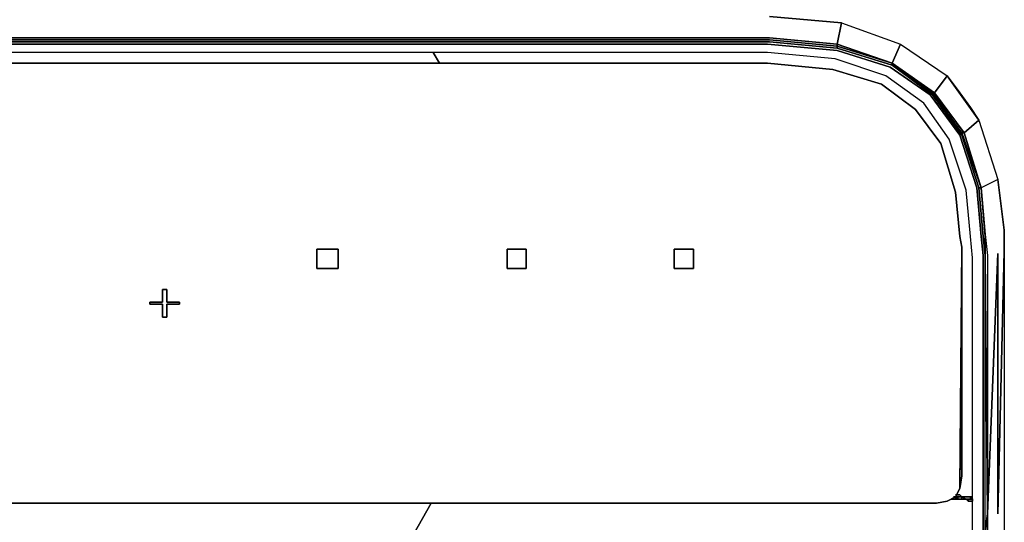
# Model space of a CAD drawing. Units: millimetres. Extents: x 0 to 18.1, y -15.3 to 0.
# Drawn here: x 9.1 to 18.1, y -10 to -5.4 of the extents above; entities that cross this region are included whole.
import ezdxf

# ---------------------------------------------------------------- set-up
doc = ezdxf.new("R2010")
doc.units = ezdxf.units.MM
doc.layers.get('0').update_dxf_attribs({"true_color": 0x5890e1})

msp = doc.modelspace()

# ---------------------------------------------------------------- linework, layer by layer
at = {"color": 118}
for points in [[(16.5564, -5.6862), (16.5564, -5.667), (16.5948, -5.4752), (15.9419, -5.4176), (16.5948, -5.4752), (17.1326, -5.667), (17.0559, -5.8403)], [(8.048, -5.6095), (8.0288, -5.6095), (7.9712, -5.6095), (10.1603, -5.6095), (10.1219, -5.6095)], [(10.1027, -5.6287), (8.048, -5.6287)], [(10.1219, -5.6287), (10.1027, -5.6287), (10.1219, -5.6287), (10.1603, -5.6287)], [(10.1603, -5.6287), (10.1027, -5.6287), (10.1219, -5.6287)], [(15.9419, -5.6095), (16.5564, -5.667)], [(8.0096, -5.667), (10.1411, -5.667)], [(10.1219, -5.6479), (8.0288, -5.6479)], [(10.1603, -5.6479), (10.1219, -5.6479)], [(10.1411, -5.667), (10.1603, -5.667)], [(15.9419, -5.6479), (10.1603, -5.6479)], [(10.1603, -5.667), (15.9227, -5.667)], [(16.5564, -5.7246), (15.9227, -5.667)], [(15.9419, -5.6479), (16.5564, -5.7054)], [(16.5564, -5.6862), (16.5564, -5.7054)], [(16.5564, -5.7246), (17.0367, -5.8787)], [(17.0367, -5.8787), (17.4018, -6.1281)], [(17.421, -6.1089), (17.0559, -5.8403), (17.4402, -6.1089)], [(17.0559, -5.8595), (17.0559, -5.8403)], [(17.5553, -5.9554), (17.4402, -6.1089)], [(17.8431, -6.3589), (17.6704, -6.1089), (17.5553, -5.9554)], [(17.5553, -5.9554), (17.6704, -6.1089), (17.8431, -6.3589)], [(17.4018, -6.1281), (17.6704, -6.4932)], [(17.7088, -6.474), (17.6896, -6.474), (17.421, -6.1089), (17.4402, -6.1089)], [(17.8431, -6.3589), (17.7664, -6.2438), (17.6704, -6.1089), (17.7664, -6.2438)], [(17.8431, -6.3589), (18.0164, -6.8967), (17.8623, -6.9735), (17.7088, -6.474)], [(17.8239, -6.9735), (17.6704, -6.4932)], [(17.6896, -6.4932), (17.6896, -6.474)], [(17.8623, -7.4154), (17.8239, -6.9735)], [(17.8623, -7.4154), (17.8815, -7.588)], [(17.9007, -7.588), (17.8815, -7.4154)], [(18.0739, -7.5497), (18.0739, -7.4537), (18.0739, -7.3578)], [(18.0739, -7.3578), (18.0739, -7.4537), (18.0739, -7.5497)], [(12.0237, -7.5305), (12.0237, -7.7037), (11.8318, -7.7037), (11.8318, -7.5305)], [(11.8318, -7.7037), (12.0237, -7.7037), (12.0237, -7.5305), (11.8318, -7.5305), (11.8318, -7.7037)], [(13.7331, -7.5305), (13.7331, -7.7037), (13.5604, -7.7037), (13.5604, -7.5305)], [(13.5604, -7.7037), (13.7331, -7.7037), (13.7331, -7.5305), (13.5604, -7.5305), (13.5604, -7.7037)], [(15.2506, -7.5305), (15.2506, -7.7037), (15.0773, -7.7037), (15.0773, -7.5305)], [(15.0773, -7.7037), (15.2506, -7.7037), (15.2506, -7.5305), (15.0773, -7.5305), (15.0773, -7.7037)], [(17.6896, -7.6845), (17.6704, -9.7015), (17.6896, -9.5864), (17.6896, -7.6845), (17.6896, -7.5113), (17.6896, -7.588), (17.6896, -7.6845)], [(17.8815, -9.9317), (17.8815, -7.588)], [(10.4678, -8.0107), (10.583, -8.0107), (10.583, -8.0299), (10.4678, -8.0299), (10.4678, -8.1456), (10.4295, -8.1456), (10.4295, -8.0299), (10.3143, -8.0299), (10.3143, -8.0107), (10.4295, -8.0107), (10.4295, -7.8956), (10.4678, -7.8956)], [(10.583, -8.0107), (10.4678, -8.0107), (10.4678, -7.8956), (10.4295, -7.8956), (10.4295, -8.0107), (10.3143, -8.0107), (10.3143, -8.0299), (10.4295, -8.0299), (10.4295, -8.1456), (10.4678, -8.1456), (10.4678, -8.0299), (10.583, -8.0299)], [(17.6704, -13.1208), (17.6321, -13.4667), (17.6704, -13.1208), (17.8623, -10.2393), (17.8815, -10.0858), (17.8815, -9.9317), (17.8815, -10.0858), (17.8623, -10.2393)]]:
    msp.add_lwpolyline(points, close=True, dxfattribs=at)
for points in [[(16.5948, -5.4752), (16.5564, -5.667), (17.0559, -5.8403), (16.5564, -5.667), (16.5948, -5.4752), (17.1326, -5.667), (17.5553, -5.9554), (17.4402, -6.1089), (17.421, -6.1089), (17.6896, -6.474), (17.6896, -6.4932), (17.8431, -6.9735), (17.8623, -6.9735), (17.6896, -6.474), (17.7088, -6.474), (17.4402, -6.1089), (17.0559, -5.8403), (17.421, -6.1089), (17.421, -6.1281), (17.6896, -6.4932), (17.421, -6.1281)], [(0.4611, -6.4932), (0.7297, -6.1281), (1.0948, -5.8595), (1.5942, -5.7054), (1.5942, -5.6862), (2.2088, -5.6287), (7.9712, -5.6287), (8.048, -5.6287), (10.1027, -5.6287), (10.1603, -5.6287)], [(8.048, -5.6095), (10.1219, -5.6095), (10.1603, -5.6095), (7.9712, -5.6095)], [(10.1603, -5.6095), (7.9712, -5.6095)], [(17.9007, -10.0858), (17.9007, -9.9317), (17.9007, -7.588), (17.9007, -7.4154), (17.8623, -6.9735), (17.6896, -6.474), (17.7088, -6.474), (17.4402, -6.1089), (17.0559, -5.8403), (17.1326, -5.667), (17.0559, -5.8403), (16.5564, -5.6862), (16.5564, -5.667), (15.9419, -5.6095), (10.1603, -5.6095), (15.9419, -5.6095), (10.1603, -5.6095), (10.1219, -5.6095), (8.048, -5.6095)], [(16.5564, -5.667), (16.5564, -5.6862), (15.9419, -5.6287), (10.1603, -5.6287)], [(10.1603, -5.6287), (15.9419, -5.6287), (16.5564, -5.6862), (17.0559, -5.8403)], [(10.1603, -5.6287), (15.9419, -5.6287), (16.5564, -5.6862), (16.5564, -5.7054), (17.0559, -5.8595), (16.5564, -5.7054)], [(1.0948, -5.8595), (1.5942, -5.7054), (2.2088, -5.6479), (7.9712, -5.6479), (8.0288, -5.6479), (10.1219, -5.6479), (10.1603, -5.6479), (15.9419, -5.6479), (16.5564, -5.7054)], [(8.0096, -5.667), (10.1411, -5.667), (10.1603, -5.667), (15.9227, -5.667), (16.5564, -5.7246), (17.0367, -5.8787), (17.4018, -6.1281), (17.6704, -6.4932), (17.8239, -6.9735), (17.8623, -7.4154), (17.8815, -7.588), (17.8815, -9.9317), (17.8815, -10.0858)], [(17.0559, -5.8403), (16.5564, -5.667)], [(17.6896, -6.474), (17.8623, -6.9735), (17.8431, -6.9735), (17.6896, -6.4932), (17.421, -6.1281), (17.421, -6.1089), (17.421, -6.1281), (17.0559, -5.8595), (16.5564, -5.7054)], [(17.1326, -5.667), (17.5553, -5.9554)], [(17.7856, -10.0858), (17.7856, -9.9317), (17.7856, -7.6072), (17.7664, -7.4154), (17.728, -6.9927), (17.5745, -6.5316), (17.3437, -6.2049), (16.9983, -5.9554), (16.5373, -5.8019), (15.9227, -5.7438), (10.1603, -5.7438), (7.9712, -5.7438)], [(17.7856, -10.0858), (17.7856, -9.9317), (17.7856, -7.6072), (17.7664, -7.4154), (17.728, -6.9927), (17.5745, -6.5316), (17.3437, -6.2049), (16.9983, -5.9554), (16.5373, -5.8019), (15.9227, -5.7438), (10.1603, -5.7438), (7.9712, -5.7438)], [(2.228, -5.8403), (15.9227, -5.8403), (16.5181, -5.8979), (16.9599, -6.0322), (17.2669, -6.263), (17.4978, -6.57), (17.6321, -7.0119), (17.6704, -7.4154), (17.6896, -7.5113), (17.6704, -9.7015), (17.6896, -7.5113), (17.6704, -7.4154), (17.6321, -7.0119), (17.4978, -6.57), (17.2669, -6.263), (16.9599, -6.0322), (16.5181, -5.8979), (15.9227, -5.8403), (2.228, -5.8403)], [(17.0559, -5.8403), (17.421, -6.1089), (17.6896, -6.474)], [(17.0559, -5.8595), (17.421, -6.1281), (17.0559, -5.8595), (17.0559, -5.8403)], [(18.0164, -6.8967), (17.8623, -6.9735), (17.7088, -6.474), (17.8431, -6.3589), (18.0164, -6.8967), (18.0739, -7.3578), (18.0164, -6.8967), (17.8623, -6.9735), (17.9007, -7.3962), (17.9204, -7.588), (17.9204, -9.9317), (18.0164, -7.5689), (18.0164, -9.9317), (18.0739, -7.5497), (18.0739, -9.9317), (18.0739, -10.0858), (18.0739, -10.2393), (17.8623, -13.1592)], [(17.8431, -6.3589), (17.7088, -6.474), (17.8623, -6.9735), (17.9007, -7.3962), (17.9204, -7.588), (17.9204, -9.9317), (17.9007, -7.588), (17.9204, -9.9317), (18.0164, -7.5689), (18.0164, -9.9317), (18.0739, -7.5497), (18.0739, -9.9317), (18.0739, -10.0858), (18.0739, -10.2393), (17.8623, -13.1592)], [(17.6896, -6.4932), (17.8431, -6.9735)], [(17.9007, -10.0858), (17.9204, -9.9317), (17.9007, -10.0858), (17.9007, -9.9317), (17.9007, -7.588), (17.8815, -7.4154), (17.8431, -6.9735), (17.8815, -7.4154), (17.8431, -6.9735), (17.8623, -6.9735), (17.9007, -7.4154), (17.9007, -7.588), (17.9007, -7.4154), (17.8623, -6.9735), (17.9007, -7.3962), (17.9204, -7.588), (17.9204, -9.9317), (17.9204, -10.0858)], [(17.6896, -7.588), (17.6896, -7.6845), (17.6896, -7.5113), (17.6704, -9.7015), (17.6896, -7.6845), (17.6896, -9.5864), (17.6704, -9.7015), (17.6321, -9.7782), (17.5553, -9.8166), (17.4594, -9.8358), (0.6913, -9.8358)], [(17.9007, -7.588), (17.9204, -9.9317), (17.9007, -10.0858), (17.9007, -10.2393), (17.6896, -13.1208)], [(17.9007, -10.0858), (17.9007, -9.9317), (17.9007, -7.588)], [(18.0739, -7.5497), (18.0164, -9.9317), (18.0164, -7.5689), (17.9204, -9.9317)], [(0.6913, -9.8358), (17.4594, -9.8358), (17.5553, -9.8166), (17.6321, -9.7782), (17.6704, -9.7015)], [(17.9204, -10.0858), (17.9204, -9.9317), (17.9204, -10.0858)]]:
    msp.add_lwpolyline(points, dxfattribs=at)
at = {"color": 125}
for points in [[(12.9458, -5.8403), (12.8877, -5.7438)], [(12.8877, -5.7438), (12.9458, -5.8403)], [(12.5423, -10.412), (12.8685, -9.8358)], [(12.8685, -9.8358), (12.5423, -10.412)]]:
    msp.add_lwpolyline(points, close=True, dxfattribs=at)
at = {"color": 151}
for points in [[(17.6321, -9.7782), (17.6129, -9.7782), (17.6321, -9.7782), (17.6321, -9.7974), (17.5937, -9.7974), (17.6321, -9.7974), (17.6513, -9.7974), (17.6321, -9.7782), (17.6704, -9.7782), (17.6896, -9.7782)], [(17.6129, -9.7782), (17.6321, -9.7782), (17.6321, -9.7974)], [(17.6321, -9.759), (17.6513, -9.759), (17.6704, -9.759), (17.6896, -9.7782)], [(17.6896, -9.7782), (17.6704, -9.759), (17.6513, -9.759)], [(17.6896, -9.7782), (17.6704, -9.759), (17.6513, -9.759)], [(17.6896, -9.7974), (17.6513, -9.7974), (17.6513, -9.7782)], [(17.7472, -9.7974), (17.728, -9.7974), (17.6896, -9.7782)], [(17.6896, -9.7782), (17.7088, -9.7782), (17.7472, -9.7782), (17.7664, -9.7782), (17.7664, -9.7974), (17.7856, -9.7974)], [(17.6896, -9.7782), (17.7088, -9.7782)], [(17.7664, -9.7782), (17.728, -9.7782), (17.7088, -9.7782), (17.7472, -9.7782), (17.7664, -9.7782), (17.728, -9.7782), (17.7088, -9.7782), (17.6896, -9.7782), (17.728, -9.7974), (17.6896, -9.7974), (17.728, -9.7974), (17.6896, -9.7782)], [(17.7472, -9.8166), (17.7472, -9.7974), (17.728, -9.7974), (17.7472, -9.8166), (17.7856, -9.8166), (17.7856, -9.7974), (17.7664, -9.7782)], [(17.7856, -9.8166), (17.7472, -9.8166), (17.7472, -9.7974), (17.7856, -9.7974)], [(17.7856, -9.7974), (17.7472, -9.7974)], [(17.7472, -9.7974), (17.7664, -9.7974), (17.7856, -9.7974)], [(17.7856, -9.7974), (17.7664, -9.7974), (17.7472, -9.7974)], [(17.7664, -9.7782), (17.7856, -9.7782)]]:
    msp.add_lwpolyline(points, dxfattribs=at)
for points in [[(17.6321, -9.759), (17.6513, -9.759)], [(17.6513, -9.7974), (17.6321, -9.7974), (17.6321, -9.7782)], [(17.6513, -9.7974), (17.6321, -9.7782), (17.6513, -9.7782)], [(17.6896, -9.7782), (17.6896, -9.7974), (17.6896, -9.7782), (17.6513, -9.7782), (17.6321, -9.7782), (17.6704, -9.7782)], [(17.6704, -9.7782), (17.6896, -9.7782), (17.6513, -9.7782), (17.6896, -9.7782), (17.6896, -9.7974), (17.6513, -9.7974), (17.6513, -9.7782), (17.6321, -9.7782)], [(17.6896, -9.7974), (17.6513, -9.7974)], [(17.6896, -9.7782), (17.7088, -9.7782)], [(17.728, -9.7974), (17.6896, -9.7974)], [(17.7664, -9.7782), (17.7472, -9.7782), (17.7088, -9.7782), (17.728, -9.7782)], [(17.728, -9.7974), (17.7472, -9.7974)], [(17.7472, -9.7974), (17.7472, -9.8166), (17.728, -9.7974)], [(17.7664, -9.7782), (17.7856, -9.7974), (17.7664, -9.7974), (17.7856, -9.7974), (17.7472, -9.7974), (17.7664, -9.7974)], [(17.7664, -9.7782), (17.7856, -9.7974), (17.7664, -9.7974)], [(17.7856, -9.7782), (17.7664, -9.7782)], [(17.7856, -9.7974), (17.7856, -9.8166)]]:
    msp.add_lwpolyline(points, close=True, dxfattribs=at)

doc.saveas('drawing.dxf')
